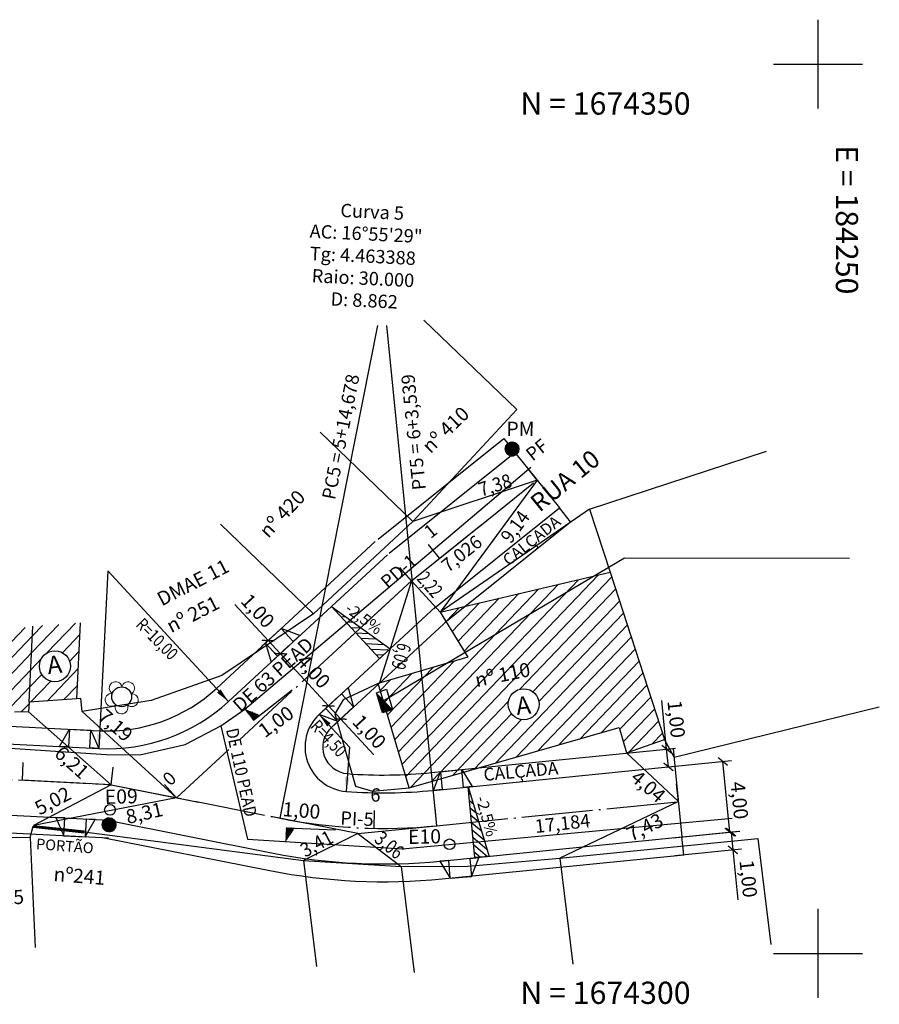
# Model space of a CAD drawing. Extents: x 183398 to 189002, y 1673663 to 1676710.
# Drawn here: x 184205 to 184253, y 1674297 to 1674352 of the extents above; entities that cross this region are included whole.
import ezdxf
from ezdxf.enums import TextEntityAlignment as Align

# ---------------------------------------------------------------- set-up
doc = ezdxf.new("R2010")
doc.units = 0
doc.header["$MEASUREMENT"] = 0
for name, pattern in [('ACAD_ISO06W100', [36, 24, -3, 0, -3, 0, -3, 0, -3]), ('CONTINUO', [0]), ('LIN0', [0]), ('TRACO-PONTO', [4.7, 4, -0.35, 0, -0.35])]:
    doc.linetypes.add(name, pattern=pattern)
doc.layers.get('0').update_dxf_attribs({"linetype": 'LIN0'})
for name, color, linetype in [('__AGUA_DMAE', 136, 'AGUA_DMAE'), ('amarrações', 51, 'Continuous'), ('CADASTRO', 7, 'LIN0'), ('CONSTRUCOES', 5, 'Continuous'), ('DEFICIENTES', 252, 'Continuous'), ('DIMENSÕES', 240, 'Continuous'), ('DIVISA', 7, 'Continuous'), ('Divisa gradil', 7, 'FENCELINE1'), ('DIVISA MURO', 7, 'MURO2000'), ('EIXO_PROJ', 170, 'LIN0'), ('ELETRICO', 7, 'LIN0'), ('ESTACOES_POLIGONAIS', 7, 'Continuous'), ('MALHA', 7, 'CONTINUO'), ('PROJETO', 7, 'Continuous'), ('RNs', 51, 'Continuous'), ('SUPERELEVAÇÃO', 51, 'Continuous'), ('TG', 7, 'CONTINUO'), ('VEGETACAO', 104, 'LIN0')]:
    doc.layers.add(name, color=color, linetype=linetype)
doc.layers.get('0').freeze()
doc.styles.add('Arial', font='ARIAL.TTF')
doc.styles.add('ESTACA', font='ARIAL.TTF')
doc.styles.add('G_CERCA_2000', font='romans.shx')
doc.styles.add('ROMANS', font='romans')
doc.styles.add('SECTIP', font='ARIAL.TTF', dxfattribs={"width": 1.3, "height": 2.1})
doc.styles.add('SIMPLEX', font='simplex.shx')
doc.linetypes.add('AGUA_DMAE', pattern='A,2.907462,-0.304465,["A",ROMANS,S=0.6656,R=0.244158,X=0,Y=-0.310719],-0.793249', length=4.005176)
doc.linetypes.add('FENCELINE1', pattern='A,0.25,-0.1,[133,ltypeshp.shx,S=0.1,R=0,X=-0.1,Y=0],-0.1,1', length=1.45)
doc.linetypes.add('MURO2000', pattern='A,3.258245,["I",G_CERCA_2000,S=1,R=0,X=0,Y=-0.5],0.190476', length=3.448721)
doc.dimstyles.new('ANA JULIA', dxfattribs={"dimtxt": 0.8, "dimasz": 0.5, "dimexe": 0.5, "dimexo": 0.15, "dimgap": 0.025, "dimtad": 1, "dimzin": 1, "dimtxsty": 'Arial', "dimblk": 'ARCHTICK', "dimcen": 2.5, "dimadec": 0, "dimazin": 0, "dimtfac": 1, "dimtmove": 0, "dimatfit": 3, "dimldrblk": 'ARCHTICK', "dimfxl": 0, "dimarcsym": 0})
pattern_1 = [(226.28246021, (329327.824, 3352167.88146), (0.4517222589, -0.43193981157), [])]

# ---------------------------------------------------------------- blocks, each defined once
blk = doc.blocks.new('*U23')
at = {"color": 0, "linetype": 'LIN0'}
for p, q in [((176371.561053, 1668686.87146), (176371.515841, 1668686.581663)), ((176371.609873, 1668686.924898), (176371.54686, 1668686.520995)), ((176371.655561, 1668686.958254), (176371.581902, 1668686.486115)), ((176371.698326, 1668686.972873), (176371.616944, 1668686.451235)), ((176371.739851, 1668686.979549), (176371.651986, 1668686.416354)), ((176371.781377, 1668686.986224), (176371.688682, 1668686.392076)), ((176371.822902, 1668686.9929), (176371.727227, 1668686.37965)), ((176371.864427, 1668686.999575), (176371.765773, 1668686.367225)), ((176371.902973, 1668686.98715), (176371.806271, 1668686.367318)), ((176371.941518, 1668686.974724), (176371.84677, 1668686.367412)), ((176371.97892, 1668686.954973), (176371.888411, 1668686.374832)), ((176372.015301, 1668686.92867), (176371.931075, 1668686.388803)), ((176372.05078, 1668686.896595), (176371.97533, 1668686.412974)), ((176372.084136, 1668686.850907), (176372.023338, 1668686.461206)), ((176372.114359, 1668686.785137), (176372.071347, 1668686.509437)), ((176372.131275, 1668686.634073), (176372.131275, 1668686.634073))]:
    blk.add_line(p, q, dxfattribs=at)
at = {"color": 7, "linetype": 'LIN0', "flags": 128}
blk.add_lwpolyline([(176372.099885, 1668686.829337), (176372.04085, 1668686.910197), (176371.959717, 1668686.968858), (176371.864427, 1668686.999575), (176371.669163, 1668686.968185), (176371.588303, 1668686.90915), (176371.529642, 1668686.828017), (176371.498925, 1668686.732727), (176371.499156, 1668686.632609), (176371.530315, 1668686.537463), (176371.670483, 1668686.397942), (176371.765773, 1668686.367225), (176371.865891, 1668686.367456), (176371.961037, 1668686.398615), (176372.100558, 1668686.538783), (176372.131275, 1668686.634073), (176372.131044, 1668686.734191)], close=True, dxfattribs=at)
blk = doc.blocks.new('ARVORE')
at = {"layer": 'VEGETACAO', "linetype": 'LIN0', "lineweight": 9}
for centre, start, end in [((190826.862, 1653669.806), 45.3231, 159.7421), ((190827.449, 1653670.198), 87.7421, 202.1612), ((190827.449, 1653670.198), 333.3231, 87.7421), ((190826.862, 1653669.806), 159.7421, 274.1612), ((190828.003, 1653669.761), 15.7421, 130.1612), ((190828.003, 1653669.761), 261.3231, 15.7421), ((190827.054, 1653669.127), 117.3231, 231.7421), ((190827.759, 1653669.099), 303.7421, 58.1612), ((190827.054, 1653669.127), 231.7421, 346.1612), ((190827.759, 1653669.099), 189.3231, 303.7421)]:
    blk.add_arc(centre, 0.36, start, end, dxfattribs=at)
blk = doc.blocks.new('_ArchTick')
at = {"layer": 'CADASTRO', "color": 0, "const_width": 0.15}
blk.add_lwpolyline([(-0.5, -0.5), (0.5, 0.5)], dxfattribs=at)
blk = doc.blocks.new('*D31')
at = {"layer": 'Defpoints', "color": 0, "linetype": 'ByBlock'}
for p in [(184220.452, 1674317.496), (184219.757, 1674316.854), (184223.166, 1674314.558)]:
    blk.add_point(p, dxfattribs=at)
at = {"layer": 'DIMENSÕES', "color": 0, "linetype": 'ByBlock', "lineweight": -2}
for p, q in [((184220.342, 1674317.394), (184219.39, 1674316.515)), ((184222.471, 1674313.915), (184219.757, 1674316.854)), ((184223.056, 1674314.456), (184222.104, 1674313.576))]:
    blk.add_line(p, q, dxfattribs=at)
at = {"layer": 'DIMENSÕES', "color": 0, "linetype": 'ByBlock', "lineweight": -2, "xscale": 0.5, "yscale": 0.5, "zscale": 0.5}
for p, rotation in [((184219.757, 1674316.854), 132.7257788456908), ((184222.471, 1674313.915), 312.7257788456908)]:
    blk.add_blockref('_ArchTick', p, dxfattribs=dict(at, rotation=rotation))
at = {"layer": 'DIMENSÕES', "color": 0, "linetype": 'ByBlock', "insert": (184221.559, 1674315.796), "char_height": 0.8, "attachment_point": 5, "rotation": 312.7258, "style": 'Arial'}
blk.add_mtext('4,00', dxfattribs=at)
blk = doc.blocks.new('*D32')
at = {"layer": 'Defpoints', "color": 0, "linetype": 'ByBlock'}
for p in [(184223.056, 1674314.456), (184223.735, 1674313.721), (184223.149, 1674313.181)]:
    blk.add_point(p, dxfattribs=at)
at = {"layer": 'DIMENSÕES', "color": 0, "linetype": 'ByBlock', "lineweight": -2}
for p, q in [((184222.946, 1674314.354), (184222.104, 1674313.576)), ((184222.471, 1674313.915), (184223.149, 1674313.181)), ((184223.624, 1674313.619), (184222.782, 1674312.841)), ((184223.149, 1674313.181), (184225.015, 1674311.161))]:
    blk.add_line(p, q, dxfattribs=at)
at = {"layer": 'DIMENSÕES', "color": 0, "linetype": 'ByBlock', "lineweight": -2, "xscale": 0.5, "yscale": 0.5, "zscale": 0.5}
for p, rotation in [((184222.471, 1674313.915), 132.7257788442786), ((184223.149, 1674313.181), 312.7257788442786)]:
    blk.add_blockref('_ArchTick', p, dxfattribs=dict(at, rotation=rotation))
at = {"layer": 'DIMENSÕES', "color": 0, "linetype": 'ByBlock', "insert": (184224.697, 1674312.398), "char_height": 0.8, "attachment_point": 5, "rotation": 312.7258, "style": 'Arial'}
blk.add_mtext('1,00', dxfattribs=at)
blk = doc.blocks.new('*D33')
at = {"layer": 'Defpoints', "color": 0, "linetype": 'ByBlock'}
for p in [(184219.664, 1674318.129), (184219.078, 1674317.588), (184220.342, 1674317.394)]:
    blk.add_point(p, dxfattribs=at)
at = {"layer": 'DIMENSÕES', "color": 0, "linetype": 'ByBlock', "lineweight": -2}
for p, q in [((184219.078, 1674317.588), (184217.213, 1674319.609)), ((184219.553, 1674318.027), (184218.711, 1674317.249)), ((184219.757, 1674316.854), (184219.078, 1674317.588)), ((184220.232, 1674317.292), (184219.39, 1674316.515))]:
    blk.add_line(p, q, dxfattribs=at)
at = {"layer": 'DIMENSÕES', "color": 0, "linetype": 'ByBlock', "lineweight": -2, "xscale": 0.5, "yscale": 0.5, "zscale": 0.5}
for p, rotation in [((184219.078, 1674317.588), 132.7257788462523), ((184219.757, 1674316.854), 312.7257788462522)]:
    blk.add_blockref('_ArchTick', p, dxfattribs=dict(at, rotation=rotation))
at = {"layer": 'DIMENSÕES', "color": 0, "linetype": 'ByBlock', "insert": (184218.421, 1674319.193), "char_height": 0.8, "attachment_point": 5, "rotation": 312.7258, "style": 'Arial'}
blk.add_mtext('1,00', dxfattribs=at)
blk = doc.blocks.new('*D34')
at = {"layer": 'Defpoints', "color": 0, "linetype": 'ByBlock'}
for p in [(184244.644, 1674310.796), (184241.459, 1674310.478), (184241.857, 1674306.498)]:
    blk.add_point(p, dxfattribs=at)
at = {"layer": 'DIMENSÕES', "color": 0, "linetype": 'ByBlock', "lineweight": -2}
for p, q in [((184241.608, 1674310.493), (184245.141, 1674310.846)), ((184245.042, 1674306.816), (184244.644, 1674310.796)), ((184242.007, 1674306.513), (184245.539, 1674306.866))]:
    blk.add_line(p, q, dxfattribs=at)
at = {"layer": 'DIMENSÕES', "color": 0, "linetype": 'ByBlock', "lineweight": -2, "xscale": 0.5, "yscale": 0.5, "zscale": 0.5}
for p, rotation in [((184244.644, 1674310.796), 95.71074426183506), ((184245.042, 1674306.816), 275.710744261835)]:
    blk.add_blockref('_ArchTick', p, dxfattribs=dict(at, rotation=rotation))
at = {"layer": 'DIMENSÕES', "color": 0, "linetype": 'ByBlock', "insert": (184245.473, 1674308.595), "char_height": 0.8, "attachment_point": 5, "rotation": 275.7107, "style": 'Arial'}
blk.add_mtext('4,00', dxfattribs=at)
blk = doc.blocks.new('*D35')
at = {"layer": 'Defpoints', "color": 0, "linetype": 'ByBlock'}
for p in [(184241.21, 1674311.458), (184241.485, 1674311.485), (184241.31, 1674310.463)]:
    blk.add_point(p, dxfattribs=at)
at = {"layer": 'DIMENSÕES', "color": 0, "linetype": 'ByBlock', "lineweight": -2}
for p, q in [((184241.485, 1674311.485), (184241.212, 1674314.222)), ((184241.36, 1674311.473), (184241.983, 1674311.535)), ((184241.585, 1674310.49), (184241.485, 1674311.485)), ((184241.459, 1674310.478), (184242.082, 1674310.54))]:
    blk.add_line(p, q, dxfattribs=at)
at = {"layer": 'DIMENSÕES', "color": 0, "linetype": 'ByBlock', "lineweight": -2, "xscale": 0.5, "yscale": 0.5, "zscale": 0.5}
for p, rotation in [((184241.485, 1674311.485), 95.71074426175207), ((184241.585, 1674310.49), 275.7107442617521)]:
    blk.add_blockref('_ArchTick', p, dxfattribs=dict(at, rotation=rotation))
at = {"layer": 'DIMENSÕES', "color": 0, "linetype": 'ByBlock', "insert": (184241.926, 1674313.163), "char_height": 0.8, "attachment_point": 5, "rotation": 275.7107, "style": 'Arial'}
blk.add_mtext('1,00', dxfattribs=at)
blk = doc.blocks.new('*D36')
at = {"layer": 'Defpoints', "color": 0, "linetype": 'ByBlock'}
for p in [(184241.708, 1674306.483), (184245.206, 1674305.827), (184241.807, 1674305.488)]:
    blk.add_point(p, dxfattribs=at)
at = {"layer": 'DIMENSÕES', "color": 0, "linetype": 'ByBlock', "lineweight": -2}
for p, q in [((184241.857, 1674306.498), (184245.604, 1674306.872)), ((184245.106, 1674306.823), (184245.206, 1674305.827)), ((184241.957, 1674305.503), (184245.703, 1674305.877)), ((184245.206, 1674305.827), (184245.488, 1674303.009))]:
    blk.add_line(p, q, dxfattribs=at)
at = {"layer": 'DIMENSÕES', "color": 0, "linetype": 'ByBlock', "lineweight": -2, "xscale": 0.5, "yscale": 0.5, "zscale": 0.5}
for p, rotation in [((184245.106, 1674306.823), 95.7107442614202), ((184245.206, 1674305.827), 275.7107442614202)]:
    blk.add_blockref('_ArchTick', p, dxfattribs=dict(at, rotation=rotation))
at = {"layer": 'DIMENSÕES', "color": 0, "linetype": 'ByBlock', "insert": (184245.978, 1674304.189), "char_height": 0.8, "attachment_point": 5, "rotation": 275.7107, "style": 'Arial'}
blk.add_mtext('1,00', dxfattribs=at)

msp = doc.modelspace()

# ---------------------------------------------------------------- hatches: boundary and pattern name
at = {"layer": '__AGUA_DMAE', "linetype": 'LIN0', "ltscale": 0.05}
h = msp.add_hatch(dxfattribs=at)
h.set_pattern_fill('ANSI31', color=256, scale=0.24, angle=125.1216, style=0)
h.set_pattern_definition([(350.1215718679, (-1583279.215408, 701445.30831), (0.00514674582966, 0.0295552196298), [])])
h.paths.add_polyline_path([(184218.61, 1674313.4), (184217.765, 1674313.741), (184218.25, 1674313.119)])
h = msp.add_hatch(dxfattribs=at)
h.set_pattern_fill('ANSI31', color=256, scale=0.24, angle=84.7197, style=0)
h.set_pattern_definition([(45.413668831, (-1819529.70508, 1438710.363517), (0.0213658060694, -0.02105949503204), [])])
h.paths.add_polyline_path([(184220.551, 1674307.048), (184220.062, 1674306.279), (184220.095, 1674307.068)])
at = {"layer": 'CONSTRUCOES', "linetype": 'Continuous'}
h = msp.add_hatch(dxfattribs=at)
h.set_pattern_fill('ANSI31', color=8, scale=5, angle=-178.7175, style=0)
h.set_pattern_definition(pattern_1)
h.paths.add_polyline_path([(184238.306, 1674321.43), (184228.758, 1674319.196), (184230.307, 1674316.651), (184225.267, 1674315.184), (184227.003, 1674309.313), (184238.811, 1674312.696), (184239.224, 1674311.282), (184241.368, 1674312.025)])
h.paths.add_polyline_path([(184234.32, 1674314.011, -1), (184232.576, 1674314.011, -1)], flags=16)
h.paths.add_polyline_path([(184239.086, 1674312.268), (184235.486, 1674312.188), (184235.528, 1674310.313), (184239.128, 1674310.394)], flags=24)
h.paths.add_polyline_path([(184234.576, 1674317.04), (184230.364, 1674315.788), (184230.703, 1674314.649), (184234.914, 1674315.902)], flags=24)
h.paths.add_polyline_path([(184234.035, 1674314.79), (184232.613, 1674314.587), (184232.825, 1674313.102), (184234.247, 1674313.305)], flags=24)
h = msp.add_hatch(dxfattribs=at)
h.set_pattern_fill('ANSI31', color=8, scale=5, angle=-178.7175, style=0)
h.set_pattern_definition(pattern_1)
h.paths.add_polyline_path([(184205.853, 1674318.396), (184200.421, 1674317.492), (184200.211, 1674313.215), (184204.822, 1674313.569), (184205.597, 1674313.587), (184205.644, 1674314.119)])
h.paths.add_polyline_path([(184204.041, 1674315.729, -1), (184202.297, 1674315.69, -1)], flags=16)
h.paths.add_polyline_path([(184201.623, 1674315.16), (184198.022, 1674315.079), (184198.064, 1674313.204), (184201.665, 1674313.285)], flags=9)
h.paths.add_polyline_path([(184208.339, 1674314.368), (184204.739, 1674314.288), (184204.781, 1674312.413), (184208.381, 1674312.494)], flags=9)
h.paths.add_polyline_path([(184205.992, 1674315.308), (184202.392, 1674315.228), (184202.434, 1674313.353), (184206.034, 1674313.434)], flags=9)
h.paths.add_polyline_path([(184203.812, 1674316.458), (184202.391, 1674316.255), (184202.603, 1674314.77), (184204.024, 1674314.973)], flags=24)
h = msp.add_hatch(dxfattribs=at)
h.set_pattern_fill('ANSI31', color=8, scale=5, angle=-178.7175, style=0)
h.set_pattern_definition(pattern_1)
h.paths.add_polyline_path([(184205.644, 1674314.119), (184208.315, 1674314.307), (184208.524, 1674318.584), (184205.853, 1674318.396)])
h.paths.add_polyline_path([(184207.963, 1674316.164, -1), (184206.219, 1674316.125, -1)], flags=16)
h.paths.add_polyline_path([(184207.734, 1674316.893), (184206.313, 1674316.69), (184206.525, 1674315.206), (184207.946, 1674315.408)], flags=24)
at = {"layer": 'RNs', "linetype": 'Continuous'}
h = msp.add_hatch(dxfattribs=at)
h.set_pattern_fill('ANSI31', color=256, scale=0.12, angle=-218.6785, style=0)
h.set_pattern_definition([(55.5961723391, (-1751408.03477, 1094853.28488), (0.01237613630482, -0.00847533186161), [])])
h.paths.add_polyline_path([(184226.081, 1674313.708), (184225.506, 1674313.534), (184225.166, 1674314.659)])
at = {"layer": 'SUPERELEVAÇÃO', "ltscale": 1.5}
h = msp.add_hatch(dxfattribs=at)
h.set_pattern_fill('ANSI31', color=256, scale=2.333333, angle=312.3946, style=0)
h.set_pattern_definition([(177.394582674, (-933306.09573, 2934602.8717), (-0.013258421127, -0.291365183753), [])])
h.paths.add_polyline_path([(184225.349, 1674316.574), (184225.941, 1674317.12), (184222.635, 1674319.512)])
h = msp.add_hatch(dxfattribs=at)
h.set_pattern_fill('ANSI31', color=256, scale=2.333333, angle=274.8737, style=0)
h.set_pattern_definition([(139.876090892, (65389.34544, 3354506.2113), (-0.187962487315, -0.22302367452), [])])
h.paths.add_polyline_path([(184230.696, 1674305.385), (184231.498, 1674305.458), (184230.333, 1674309.369)])

# ---------------------------------------------------------------- linework, layer by layer
at = {"layer": '__AGUA_DMAE'}
msp.add_line((184226.622, 1674305.878), (184245.167, 1674307.604), dxfattribs=at)
for points in [[(184209.976, 1674311.186), (184211.86, 1674311.172), (184214.414, 1674311.742), (184216.424, 1674312.801), (184217.777, 1674313.725), (184233.858, 1674327.339)], [(184158.379, 1674314.898), (184169.419, 1674314.252), (184175.397, 1674313.638), (184180.87, 1674313.134), (184188.885, 1674312.579), (184209.976, 1674311.186)], [(184216.424, 1674312.801), (184217.916, 1674306.423), (184226.622, 1674305.878)]]:
    msp.add_lwpolyline(points, dxfattribs=at)
at = {"layer": '__AGUA_DMAE', "linetype": 'LIN0', "ltscale": 0.05}
for points in [[(184218.25, 1674313.119), (184220.437, 1674314.826)], [(184220.095, 1674307.068), (184222.867, 1674306.95)]]:
    msp.add_lwpolyline(points, dxfattribs=at)
at = {"layer": 'amarrações'}
for p, q in [((184234.204, 1674326.611), (184227.224, 1674324.276)), ((184234.204, 1674326.611), (184228.758, 1674319.196)), ((184227.139, 1674320.949), (184225.342, 1674315.205)), ((184227.139, 1674320.949), (184228.758, 1674319.196)), ((184210.252, 1674309.486), (184205.597, 1674313.587)), ((184213.936, 1674308.755), (184208.627, 1674313.601)), ((184239.224, 1674311.282), (184242.146, 1674308.536)), ((184210.252, 1674309.486), (184205.878, 1674307.196)), ((184213.936, 1674308.755), (184205.878, 1674307.196)), ((184242.146, 1674308.536), (184235.483, 1674305.361)), ((184224.128, 1674306.735), (184221.064, 1674305.224)), ((184224.128, 1674306.735), (184226.56, 1674304.88))]:
    msp.add_line(p, q, dxfattribs=at)
at = {"layer": 'CADASTRO'}
for p, q in [((184233.065, 1674330.587), (184227.842, 1674335.612)), ((184227.224, 1674324.276), (184222.001, 1674329.301)), ((184221.621, 1674319.101), (184216.399, 1674324.126)), ((184208.552, 1674314.33), (184208.315, 1674314.307)), ((184208.627, 1674313.601), (184208.552, 1674314.33)), ((184241.9, 1674311.03), (184241.368, 1674312.025)), ((184205.694, 1674306.519), (184205.873, 1674307.146)), ((184205.694, 1674306.519), (184205.974, 1674300.324)), ((184246.615, 1674306.46), (184247.351, 1674300.502)), ((184221.064, 1674305.224), (184221.801, 1674299.266)), ((184235.483, 1674305.361), (184236.219, 1674299.403)), ((184226.56, 1674304.88), (184227.296, 1674298.922))]:
    msp.add_line(p, q, dxfattribs=at)
at = {"layer": 'CONSTRUCOES'}
for p, q in [((184228.758, 1674319.196), (184238.306, 1674321.43)), ((184238.306, 1674321.43), (184241.368, 1674312.025)), ((184228.758, 1674319.196), (184230.307, 1674316.651)), ((184205.644, 1674314.119), (184205.853, 1674318.396)), ((184208.315, 1674314.307), (184208.524, 1674318.584)), ((184230.307, 1674316.651), (184225.267, 1674315.184)), ((184227.003, 1674309.313), (184225.267, 1674315.184)), ((184205.644, 1674314.119), (184205.597, 1674313.587)), ((184208.315, 1674314.307), (184205.644, 1674314.119)), ((184205.597, 1674313.587), (184204.822, 1674313.569)), ((184227.003, 1674309.313), (184238.811, 1674312.696)), ((184238.811, 1674312.696), (184239.224, 1674311.282)), ((184239.224, 1674311.282), (184241.368, 1674312.025))]:
    msp.add_line(p, q, dxfattribs=at)
at = {"layer": 'CONSTRUCOES', "color": 7, "linetype": 'LIN0'}
for centre in [(184207.091, 1674316.145), (184233.448, 1674314.011)]:
    msp.add_circle(centre, 0.872, dxfattribs=at)
at = {"layer": 'DEFICIENTES'}
for points in [[(184219.812, 1674318.266), (184220.491, 1674317.532), (184220.858, 1674317.871), (184219.812, 1674318.266), (184218.931, 1674317.452), (184219.242, 1674316.378), (184219.609, 1674316.717), (184218.931, 1674317.452)], [(184223.883, 1674313.858), (184223.205, 1674314.593), (184223.572, 1674314.932), (184223.883, 1674313.858), (184223.002, 1674313.044), (184221.956, 1674313.44), (184222.323, 1674313.779), (184223.002, 1674313.044)], [(184207.904, 1674312.609), (184207.853, 1674311.611), (184207.354, 1674311.636), (184207.904, 1674312.609), (184209.102, 1674312.548), (184209.551, 1674311.524), (184209.051, 1674311.55), (184209.102, 1674312.548)], [(184228.768, 1674310.214), (184228.868, 1674309.219), (184228.37, 1674309.169), (184228.768, 1674310.214), (184229.962, 1674310.333), (184230.559, 1674309.388), (184230.062, 1674309.338), (184229.962, 1674310.333)], [(184207.598, 1674306.617), (184207.649, 1674307.616), (184207.15, 1674307.641), (184207.598, 1674306.617), (184208.796, 1674306.556), (184209.347, 1674307.529), (184208.847, 1674307.555), (184208.796, 1674306.556)], [(184229.314, 1674304.23), (184229.232, 1674305.227), (184228.734, 1674305.186), (184229.314, 1674304.23), (184230.51, 1674304.329), (184230.926, 1674305.366), (184230.428, 1674305.325), (184230.51, 1674304.329)]]:
    msp.add_lwpolyline(points, dxfattribs=at)
at = {"layer": 'DIVISA'}
for p, q in [((184237.149, 1674324.984), (184247.094, 1674328.248)), ((184241.9, 1674311.03), (184253.442, 1674313.873))]:
    msp.add_line(p, q, dxfattribs=at)
at = {"layer": 'Divisa gradil', "color": 0, "linetype": 'CONTINUO'}
for p, q in [((184205.867, 1674307.097), (184208.739, 1674306.789)), ((184205.878, 1674307.196), (184208.75, 1674306.889))]:
    msp.add_line(p, q, dxfattribs=at)
at = {"layer": 'Divisa gradil', "color": 0, "linetype": 'FENCELINE1'}
msp.add_line((184205.873, 1674307.146), (184208.745, 1674306.839), dxfattribs=at)
at = {"layer": 'Divisa gradil', "ltscale": 2}
for p, q in [((184208.745, 1674306.839), (184221.064, 1674305.224)), ((184202.314, 1674306.56), (184205.694, 1674306.519))]:
    msp.add_line(p, q, dxfattribs=at)
at = {"layer": 'Divisa gradil', "ltscale": 2, "flags": 128}
msp.add_lwpolyline([(184225.267, 1674315.184), (184223.295, 1674314.258), (184222.832, 1674313.468), (184223.999, 1674309.41), (184224.942, 1674309.121), (184227.003, 1674309.313)], dxfattribs=at)
at = {"layer": 'DIVISA MURO'}
for p, q in [((184233.065, 1674330.587), (184227.224, 1674324.276)), ((184237.149, 1674324.984), (184228.758, 1674319.196)), ((184237.149, 1674324.984), (184238.306, 1674321.43)), ((184227.224, 1674324.276), (184221.621, 1674319.101)), ((184221.621, 1674319.101), (184216.481, 1674315.625)), ((184216.481, 1674315.625), (184212.498, 1674314.227)), ((184212.498, 1674314.227), (184208.627, 1674313.601)), ((184235.483, 1674305.361), (184246.615, 1674306.46)), ((184221.064, 1674305.224), (184226.56, 1674304.88))]:
    msp.add_line(p, q, dxfattribs=at)
at = {"layer": 'DIVISA MURO', "flags": 128}
msp.add_lwpolyline([(184226.56, 1674304.88), (184230.316, 1674304.909), (184235.483, 1674305.361)], dxfattribs=at)
at = {"layer": 'DIVISA MURO'}
msp.add_circle((184210.847, 1674314.43), 0.558, dxfattribs=at)
at = {"layer": 'EIXO_PROJ', "color": 2, "linetype": 'CONTINUO', "flags": 128}
for points in [[(184219.75, 1674307.603), (184225.243, 1674335.308)], [(184228.569, 1674307.179), (184225.756, 1674335.308)]]:
    msp.add_lwpolyline(points, dxfattribs=at)
at = {"layer": 'EIXO_PROJ', "linetype": 'CONTINUO', "flags": 128}
for points in [[(184234.204, 1674326.611), (184233.578, 1674327.392)], [(184228.721, 1674322.217), (184228.096, 1674322.998)], [(184227.139, 1674320.949), (184226.487, 1674321.707)], [(184205.263, 1674309.74), (184205.314, 1674310.739)], [(184210.252, 1674309.486), (184210.375, 1674310.478)], [(184213.936, 1674308.755), (184213.258, 1674309.49)], [(184242.146, 1674308.536), (184242.046, 1674309.532)], [(184219.75, 1674307.603), (184219.944, 1674308.584)], [(184225.035, 1674307.035), (184225.053, 1674308.035)], [(184228.569, 1674307.179), (184228.47, 1674308.174)]]:
    msp.add_lwpolyline(points, dxfattribs=at)
at = {"layer": 'EIXO_PROJ', "linetype": 'TRACO-PONTO', "flags": 128}
for points in [[(184227.139, 1674320.949), (184234.204, 1674326.611)], [(184213.936, 1674308.755), (184227.139, 1674320.949)], [(184190.653, 1674310.487), (184210.252, 1674309.486)], [(184210.252, 1674309.486), (184219.75, 1674307.603)], [(184228.569, 1674307.179), (184242.146, 1674308.536)]]:
    msp.add_lwpolyline(points, dxfattribs=at)
at = {"layer": 'EIXO_PROJ', "color": 1, "linetype": 'CONTINUO', "flags": 128}
for points in [[(184227.139, 1674320.949), (184231.04, 1674324.076)], [(184227.139, 1674320.949), (184223.466, 1674317.557)], [(184210.252, 1674309.486), (184205.259, 1674309.741)], [(184210.252, 1674309.486), (184215.157, 1674308.513)], [(184224.128, 1674306.735), (184219.223, 1674307.707)], [(184224.128, 1674306.735), (184229.103, 1674307.232)]]:
    msp.add_lwpolyline(points, dxfattribs=at)
at = {"layer": 'EIXO_PROJ', "linetype": 'TRACO-PONTO'}
msp.add_arc((184225.584, 1674337.03), 30, 258.786, 275.7107, dxfattribs=at)
at = {"layer": 'ELETRICO'}
for centre in [(184232.796, 1674328.367), (184210.137, 1674307.239)]:
    msp.add_circle(centre, 0.387, dxfattribs=at)
at = {"layer": 'ESTACOES_POLIGONAIS', "color": 7, "linetype": 'LIN0'}
for centre in [(184210.189, 1674308.069), (184229.276, 1674306.136)]:
    msp.add_circle(centre, 0.302, dxfattribs=at)
at = {"layer": 'MALHA', "color": 252, "linetype": 'CONTINUO', "flags": 128}
for points in [[(184250, 1674347.5), (184250, 1674352.5)], [(184247.5, 1674350), (184252.5, 1674350)], [(184250, 1674297.5), (184250, 1674302.5)], [(184247.5, 1674300), (184252.5, 1674300)]]:
    msp.add_lwpolyline(points, dxfattribs=at)
at = {"layer": 'PROJETO', "color": 20}
for p, q in [((184232.327, 1674328.952), (184232.953, 1674328.172)), ((184236.08, 1674324.27), (184235.454, 1674325.051)), ((184241.847, 1674311.522), (184241.947, 1674310.527)), ((184242.444, 1674305.551), (184242.345, 1674306.546))]:
    msp.add_line(p, q, dxfattribs=at)
at = {"layer": 'PROJETO', "color": 206}
for p, q in [((184232.953, 1674328.172), (184235.454, 1674325.051)), ((184241.947, 1674310.527), (184242.345, 1674306.546))]:
    msp.add_line(p, q, dxfattribs=at)
at = {"layer": 'PROJETO', "color": 2}
for p, q in [((184210.061, 1674321.511), (184209.551, 1674311.524)), ((184210.061, 1674321.511), (184216.846, 1674314.165)), ((184223.652, 1674311.603), (184221.956, 1674313.44)), ((184223.652, 1674311.603), (184223.463, 1674309.11))]:
    msp.add_line(p, q, dxfattribs=at)
at = {"layer": 'PROJETO', "color": 20, "flags": 128}
for points in [[(184225.263, 1674323.29), (184232.327, 1674328.952)], [(184229.015, 1674318.608), (184236.08, 1674324.27)], [(184216.167, 1674314.9), (184225.103, 1674323.153)], [(184222.634, 1674312.705), (184229.174, 1674318.745)], [(184193.005, 1674313.37), (184209.602, 1674312.523)], [(184228.271, 1674310.164), (184241.847, 1674311.522)], [(184179.798, 1674308.037), (184210.099, 1674306.49)], [(184209.669, 1674306.543), (184219.166, 1674304.66)], [(184228.868, 1674304.194), (184242.444, 1674305.551)]]:
    msp.add_lwpolyline(points, dxfattribs=at)
at = {"layer": 'PROJETO', "color": 6, "flags": 128}
for points in [[(184225.888, 1674322.51), (184232.953, 1674328.172)], [(184228.39, 1674319.389), (184235.454, 1674325.051)], [(184216.846, 1674314.165), (184225.782, 1674322.418)], [(184221.956, 1674313.44), (184228.496, 1674319.48)], [(184192.954, 1674312.372), (184209.551, 1674311.524)], [(184228.37, 1674309.169), (184241.947, 1674310.527)], [(184179.872, 1674309.034), (184210.15, 1674307.488)], [(184209.863, 1674307.524), (184219.361, 1674305.641)], [(184228.768, 1674305.189), (184242.345, 1674306.546)]]:
    msp.add_lwpolyline(points, dxfattribs=at)
at = {"layer": 'PROJETO', "color": 20}
for centre, radius, start, end in [((184210.061, 1674321.511), 9, 267.0766, 312.7258), ((184223.652, 1674311.603), 1.5, 132.7258, 265.6552), ((184225.584, 1674337.03), 27, 265.6552, 275.7107), ((184225.584, 1674337.03), 33, 258.786, 275.7107)]:
    msp.add_arc(centre, radius, start, end, dxfattribs=at)
at = {"layer": 'PROJETO', "color": 6}
for centre, radius, start, end in [((184210.061, 1674321.511), 10, 267.0766, 312.7258), ((184223.652, 1674311.603), 2.5, 132.7258, 265.6552), ((184225.584, 1674337.03), 28, 265.6552, 275.7107), ((184225.584, 1674337.03), 32, 258.786, 275.7107)]:
    msp.add_arc(centre, radius, start, end, dxfattribs=at)
at = {"layer": 'PROJETO', "color": 2, "linetype": 'Continuous'}
for points in [[(184216.205, 1674314.662), (184216.401, 1674314.843), (184216.846, 1674314.165)], [(184222.397, 1674312.758), (184222.594, 1674312.938), (184221.957, 1674313.439)], [(184209.725, 1674312.316), (184209.458, 1674312.33), (184209.551, 1674311.524)], [(184223.391, 1674309.918), (184223.657, 1674309.898), (184223.463, 1674309.11)]]:
    msp.add_solid(points, dxfattribs=at)
at = {"layer": 'RNs', "linetype": 'Continuous'}
for p, q in [((184225.556, 1674314.206), (184239.114, 1674322.239)), ((184239.114, 1674322.239), (184251.758, 1674322.221))]:
    msp.add_line(p, q, dxfattribs=at)
msp.add_lwpolyline([(184225.732, 1674314.856), (184226.08, 1674313.707), (184225.506, 1674313.533), (184225.165, 1674314.658)], close=True, dxfattribs=at)
at = {"layer": 'SUPERELEVAÇÃO', "ltscale": 1.5}
for points in [[(184225.941, 1674317.12), (184225.349, 1674316.574), (184222.635, 1674319.512)], [(184231.498, 1674305.458), (184230.696, 1674305.385), (184230.334, 1674309.365)]]:
    msp.add_lwpolyline(points, close=True, dxfattribs=at)

# ---------------------------------------------------------------- block references
at = {"layer": 'ELETRICO', "color": 7, "xscale": 1.200000000067173, "yscale": 1.199999999953434, "zscale": 1.2, "rotation": 255.0741268791859}
for p in [(-1696115.644, 2394596.228), (-1696138.303, 2394575.099)]:
    msp.add_blockref('*U23', p, dxfattribs=at)
at = {"layer": 'VEGETACAO', "rotation": 181.2824602108}
msp.add_blockref('ARVORE', (337979.223, 3331840.759), dxfattribs=at)

# ---------------------------------------------------------------- texts
at = {"layer": '__AGUA_DMAE', "linetype": 'ACAD_ISO06W100', "ltscale": 0.05, "style": 'ROMANS'}
msp.add_text('DE 63 PEAD', height=0.768, rotation=41.8444, dxfattribs=at).set_placement((184217.258, 1674313.815), align=Align.MIDDLE_LEFT)
at = {"layer": '__AGUA_DMAE', "linetype": 'LIN0', "ltscale": 0.05, "style": 'ROMANS'}
for rotation, p in [(35.9265, (184218.662, 1674312.413)), (355.5246, (184219.898, 1674308.121))]:
    msp.add_text('1,00', height=0.7987, rotation=rotation, dxfattribs=at).set_placement(p, align=Align.MIDDLE_LEFT)
at = {"layer": '__AGUA_DMAE', "linetype": 'ACAD_ISO06W100', "ltscale": 0.05, "style": 'ROMANS', "width": 0.9}
msp.add_text('DE 110 PEAD', height=0.7, rotation=282.2359, dxfattribs=at).set_placement((184217.046, 1674312.659), align=Align.MIDDLE_LEFT)
at = {"layer": 'amarrações', "style": 'ROMANS'}
for s, rotation, width, p in [('7,38', 17.2186, 0.9, (184230.939, 1674326.055)), ('9,14', 53.7359, 0.9, (184232.407, 1674323.23)), ('2,22', 310.9739, 0.7, (184227.7, 1674321.299)), ('6,09', 254.2955, 0.7, (184226.764, 1674317.407)), ('3,41', 27.9984, 0.9, (184220.975, 1674305.73)), ('3,06', 320.4326, 0.8, (184225.25, 1674306.622))]:
    msp.add_text(s, height=0.792, rotation=rotation, dxfattribs=dict(at, width=width)).set_placement(p, align=Align.MIDDLE_LEFT)
for s, rotation, p in [('7,19', 318.812, (184209.711, 1674313.517)), ('6,21', 318.1968, (184207.261, 1674311.443)), ('4,04', 319.3377, (184239.657, 1674310.077)), ('5,02', 27.6327, (184206.041, 1674308.099)), ('8,31', 13.0728, (184211.097, 1674307.657)), ('7,43', 26.6144, (184239.327, 1674306.632))]:
    msp.add_text(s, height=0.792, rotation=rotation, dxfattribs=at).set_placement(p, align=Align.MIDDLE_LEFT)
at = {"layer": 'CADASTRO', "style": 'SECTIP'}
msp.add_text('RUA 10', height=1, rotation=39.1361, dxfattribs=at).set_placement((184234.342, 1674324.774))
at = {"layer": 'CADASTRO', "color": 7, "linetype": 'LIN0', "style": 'ESTACA'}
msp.add_text('PORTÃO', height=0.6, rotation=355.5897, dxfattribs=at).set_placement((184207.649, 1674306.042), align=Align.MIDDLE_CENTER)
at = {"layer": 'CONSTRUCOES', "color": 7, "linetype": 'LIN0', "style": 'ROMANS'}
for s, rotation, p in [('nº 410', 44.0453, (184227.928, 1674328.353)), ('nº 420', 46.7398, (184218.795, 1674323.577)), ('DMAE 11', 27.2888, (184212.918, 1674319.858)), ('nº 251', 27.2888, (184213.447, 1674318.353)), ('nº 110', 11.5884, (184230.722, 1674315.358)), ('nº241', 355.5141, (184207.023, 1674304.468)), ('nº215', 3.9985, (184202.457, 1674302.992))]:
    msp.add_text(s, height=0.792, rotation=rotation, dxfattribs=at).set_placement(p, align=Align.MIDDLE_LEFT)
at = {"layer": 'CONSTRUCOES', "color": 7, "linetype": 'LIN0', "style": 'ESTACA'}
for p in [(184207.069, 1674316.239), (184233.43, 1674313.946)]:
    msp.add_text('A', height=1, rotation=6.1539, dxfattribs=at).set_placement(p, align=Align.MIDDLE_CENTER)
at = {"layer": 'EIXO_PROJ', "style": 'SIMPLEX'}
for s, rotation, p in [('Curva 5', 357.2484, (184223.127, 1674341.411)), ('AC: 16%%d55\'29"', 357.2484, (184221.399, 1674340.243)), ('Tg: 4.463388', 357.2484, (184221.407, 1674338.991)), ('Raio: 30.000', 357.2484, (184221.517, 1674337.734)), ('D: 8.862', 357.2484, (184222.581, 1674336.432)), ('PF ', 38.7104, (184233.946, 1674327.644)), ('1', 38.7104, (184228.22, 1674323.291)), ('7,026', 38.7104, (184229.199, 1674321.392)), ('0', 42.7258, (184213.572, 1674309.366)), ('6', 358.9508, (184224.824, 1674308.539)), ('17,184', 6.3548, (184234.12, 1674306.766))]:
    msp.add_text(s, height=0.75, rotation=rotation, dxfattribs=at).set_placement(p)
at = {"layer": 'EIXO_PROJ', "color": 1, "style": 'SIMPLEX'}
for s, rotation, p in [('PD-1', 40.7181, (184225.805, 1674320.461)), ('PI-5', 357.2484, (184223.127, 1674307.245))]:
    msp.add_text(s, height=0.75, rotation=rotation, dxfattribs=at).set_placement(p)
at = {"layer": 'ELETRICO', "color": 7, "style": 'ESTACA'}
msp.add_text('PM ', height=0.8, rotation=359.7072, dxfattribs=at).set_placement((184232.476, 1674329.499), align=Align.MIDDLE_LEFT)
at = {"layer": 'ESTACOES_POLIGONAIS', "style": 'ESTACA'}
for s, p in [('E09', (184210.821, 1674308.824)), ('E10', (184227.872, 1674306.571))]:
    msp.add_text(s, height=0.8, rotation=1.2134, dxfattribs=at).set_placement(p, align=Align.MIDDLE_CENTER)
at = {"layer": 'MALHA', "color": 252, "style": 'ROMANS'}
for s, p in [('N = 1674350', (184233.262, 1674347.161, -3.142)), ('N = 1674300', (184233.262, 1674297.161, -3.142))]:
    msp.add_text(s, height=1.25, dxfattribs=at).set_placement(p)
msp.add_text('E = 184250', height=1.25, rotation=270, dxfattribs=at).set_placement((184251, 1674345.448, -1.571))
at = {"layer": 'PROJETO', "color": 51, "linetype": 'Continuous', "style": 'ROMANS'}
for s, height, rotation, p in [('CALÇADA', 0.65, 38.6155, (184232.391, 1674322.012)), ('-2,5%', 0.64, 323.2658, (184223.533, 1674319.526)), ('CALÇADA', 0.7128, 5.1937, (184231.188, 1674310.05)), ('-2,5%', 0.64, 285.7461, (184231.054, 1674308.833))]:
    msp.add_text(s, height=height, rotation=rotation, dxfattribs=at).set_placement(p, align=Align.MIDDLE_LEFT)
at = {"layer": 'PROJETO', "color": 2, "linetype": 'Continuous', "style": 'ESTACA', "width": 0.8}
for s, rotation, p in [('R=10,00', 314.8788, (184211.593, 1674318.432)), ('R=4,50', 312.9905, (184221.408, 1674312.729))]:
    msp.add_text(s, height=0.7, rotation=rotation, dxfattribs=at).set_placement(p)
at = {"layer": 'TG', "color": 2, "style": 'SIMPLEX'}
for s, rotation, p in [('PC5 = 5+14,678', 78.786, (184222.834, 1674325.469)), ('PT5 = 6+3,539', 95.7107, (184227.951, 1674326.089))]:
    msp.add_text(s, height=0.75, rotation=rotation, dxfattribs=at).set_placement(p)

# ---------------------------------------------------------------- dimensions: what is measured, and where the dimension line sits
at = {"layer": 'DIMENSÕES', "linetype": 'ByBlock', "ltscale": 1.6}
for p1, p2, distance, picture, middle in [((184220.342, 1674317.394), (184219.664, 1674318.129), 0.797, '*D33', (184218.421, 1674319.193)), ((184223.166, 1674314.558), (184220.452, 1674317.496), 0.947, '*D31', (184221.559, 1674315.796)), ((184223.056, 1674314.456), (184223.735, 1674313.721), -0.797, '*D32', (184224.697, 1674312.398))]:
    dim = msp.add_aligned_dim(p1=p1, p2=p2, distance=distance, dimstyle='ANA JULIA', override={"dimgap": 0.125}, dxfattribs=at)
    dim.commit()
    dim.dimension.update_dxf_attribs({"geometry": picture, "text_midpoint": middle})
for base, p1, p2, angle, picture, middle in [((184241.485, 1674311.485), (184241.31, 1674310.463), (184241.21, 1674311.458), 95.7107, '*D35', (184241.323, 1674313.102)), ((184244.644, 1674310.796), (184241.857, 1674306.498), (184241.459, 1674310.478), 95.7107, '*D34', (184244.87, 1674308.535)), ((184245.206, 1674305.827), (184241.708, 1674306.483), (184241.807, 1674305.488), 275.7107, '*D36', (184245.376, 1674304.129))]:
    dim = msp.add_linear_dim(base=base, p1=p1, p2=p2, angle=angle, dimstyle='ANA JULIA', override={"dimgap": 0.125}, dxfattribs=at)
    dim.commit()
    dim.dimension.update_dxf_attribs({"geometry": picture, "text_midpoint": middle, "dimtype": 161})

doc.saveas('drawing.dxf')
